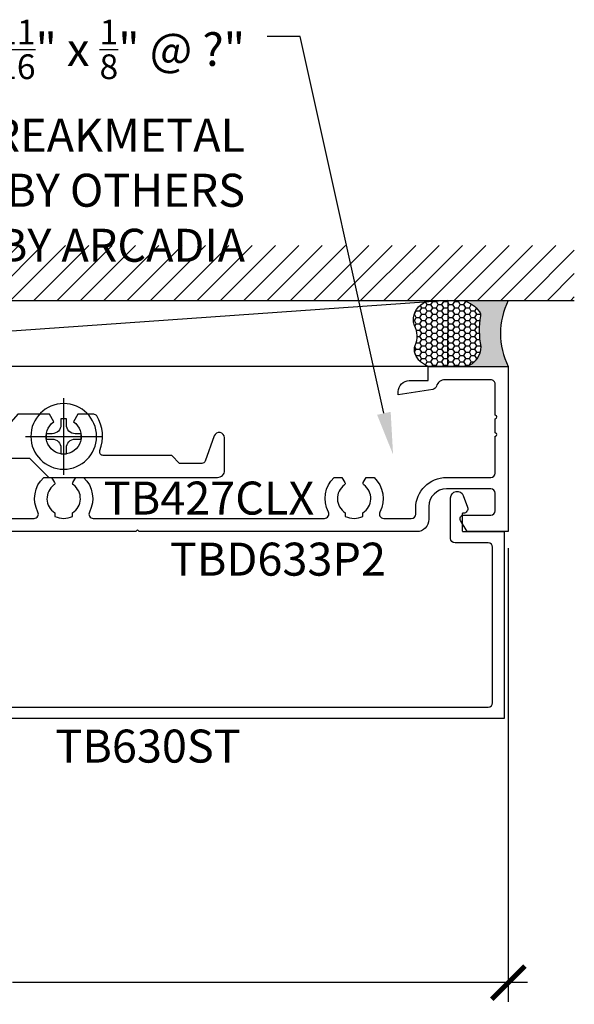
# Model space of a CAD drawing. Units: inches. Extents: x 0.24 to 7.74, y 2.5 to 8.1.
import ezdxf
from ezdxf import colors
from ezdxf.entities.mleader import LeaderData, LeaderLine
from ezdxf.enums import TextEntityAlignment as Align
from ezdxf.math import Vec2, Vec3

# ---------------------------------------------------------------- set-up
doc = ezdxf.new("R2010")
doc.units = ezdxf.units.IN
doc.header["$MEASUREMENT"] = 0
for name, color, linetype in [('Arcadia-Dim', 4, 'Continuous'), ('Arcadia-Profile', 5, 'Continuous'), ('Arcadia-Shade', 8, 'Continuous'), ('Arcadia-Text', 3, 'Continuous')]:
    doc.layers.add(name, color=color, linetype=linetype)
doc.styles.get("Standard").update_dxf_attribs({"font": 'ARIALN.TTF'})
doc.dimstyles.new('Arcadia-2', dxfattribs={"dimscale": 2, "dimtxt": 0.0938, "dimasz": 0.0938, "dimexe": 0.0546, "dimexo": 0.0469, "dimgap": 0.0469, "dimtad": 0, "dimtih": 1, "dimdec": 4, "dimzin": 3, "dimdsep": 46, "dimlunit": 4, "dimtxsty": 'Standard', "dimblk": 'ARCHTICK', "dimcen": 0.0469, "dimdle": 0.0546, "dimclrd": 256, "dimclre": 256, "dimclrt": 256, "dimadec": 0, "dimazin": 0, "dimtfac": 0.75, "dimtdec": 4, "dimtix": 1, "dimtmove": 2, "dimatfit": 3, "dimfxl": 1, "dimtolj": 1, "dimtzin": 3, "dimlwd": -3, "dimlwe": -3, "dimarcsym": 0})

# ---------------------------------------------------------------- blocks, each defined once
blk = doc.blocks.new('_ArchTick')
at = {"color": 0, "linetype": 'ByBlock', "lineweight": -3, "const_width": 0.15}
blk.add_lwpolyline([(-0.5, -0.5), (0.5, 0.5)], dxfattribs=at)
blk = doc.blocks.new('*D30')
at = {"layer": 'Arcadia-Dim', "lineweight": -3, "transparency": 16777216}
for p, q in [((7.367080815734642, 5.093840698233021), (7.367080815734642, 2.516440698233009)), ((1.367157552795948, 4.031840698232995), (1.367157552795948, 2.516440698233009)), ((1.257957552795948, 2.625640698233009), (4.184317956434463, 2.625640698233009)), ((7.476280815734643, 2.625640698233009), (4.549920412096127, 2.625640698233009))]:
    blk.add_line(p, q, dxfattribs=at)
at = {"layer": 'Defpoints', "color": 0, "transparency": 16777216}
for p in [(7.367080815734642, 5.187640698233021), (1.367157552795948, 4.125640698232995), (1.367157552795948, 2.625640698233009)]:
    blk.add_point(p, dxfattribs=at)
at = {"layer": 'Arcadia-Dim', "lineweight": -3, "transparency": 16777216, "xscale": 0.1876, "yscale": 0.1876, "zscale": 0.1876, "rotation": 180}
blk.add_blockref('_ArchTick', (1.367157552795948, 2.625640698233009), dxfattribs=at)
at = {"layer": 'Arcadia-Dim', "lineweight": -3, "transparency": 16777216, "xscale": 0.1876, "yscale": 0.1876, "zscale": 0.1876}
blk.add_blockref('_ArchTick', (7.367080815734642, 2.625640698233009), dxfattribs=at)
at = {"layer": 'Arcadia-Dim', "lineweight": -3, "transparency": 16777216, "insert": (4.367119184265295, 2.625640698233009), "char_height": 0.1876, "attachment_point": 5}
blk.add_mtext('\\A1;6"', dxfattribs=at)
blk = doc.blocks.new('*U25')
at = {"layer": 'Arcadia-Profile'}
h = blk.add_hatch(color=256, dxfattribs=at)
edge = h.paths.add_edge_path()
edge.add_line((-2.127927463862888e-16, 0.3750000000000013), (-0.2561978488290509, 0.3750000000000013))
edge.add_arc((-0.29687777996701, 0.2172425456151554), 0.1629179892196556, 35.125767951114085, 75.54049043261023, ccw=False)
edge.add_arc((-0.1891877120709747, 0.2930007706583726), 0.0312499999999845, -9.589877105315225, 35.125767951116984, ccw=False)
edge.add_arc((0.3231379503014351, 0.2064404742972084), 0.4883366330377227, 170.4101228946807, 190.9855794753516)
edge.add_arc((-0.2710315728123671, 0.1106123631241158), 0.1148149856163851, -74.4499340415818, 1.3823096407652997, ccw=False)
edge.add_line((-0.2402519359356223, 3.381508036541725e-13), (-4.478639681337881e-13, 3.381508036541725e-13))
edge.add_arc((0.3731777901716714, 0.1874999999997242), 0.4176337068263481, 153.3231490947053, 206.6768509051579, ccw=False)
at = {"layer": 'Arcadia-Shade', "lineweight": -3}
h = blk.add_hatch(dxfattribs=at)
h.set_pattern_fill('HONEY', color=256, scale=0.1666666666666666)
h.set_pattern_definition([(0, (0, 0), (0.03124999999999999, 0.0180421959121758), [0.02083333333333333, -0.04166666666666666]), (120, (0, 0), (-0.03124999999999998, 0.0180421959121758), [0.02083333333333333, -0.04166666666666665]), (59.99999999999999, (0, 0), (6.938893903907227e-18, 0.03608439182435161), [-0.04166666666666666, 0.02083333333333333])])
h.paths.add_polyline_path([(-0.1583744156327502, 0.2877946912689347, 0.1976228614784518), (-0.1636286172469866, 0.3109811814372568, 0.178193408127522), (-0.2561978488290508, 0.3750000000000013), (-0.4310222997765624, 0.3750000000000013, 0.09541692369354109), (-0.4671145600080585, 0.3680490913405158, 0.3204879081861663), (-0.5389983184704743, 0.2585863400617531, 0.107217025217564), (-0.5323692901014042, 0.2329292479401069, -0.2200532177358036), (-0.528610347021655, 0.1199428811052637, 0.1971983639969386), (-0.5291107394218537, 0.07249129028393908, 0.2294187004830088), (-0.4498642031786139, -2.914335439641036e-15), (-0.2402519359368232, -2.914335439641036e-15, 0.3435090603726155), (-0.1562500000000306, 0.1133821040536938, -0.0900193469024174)])
at = {"layer": 'Arcadia-Profile'}
blk.add_lwpolyline([(-0.5323692901014043, 0.2329292479401072, -0.1073450320601699), (-0.5389995510678091, 0.2586179536280532, -0.3204104769671941), (-0.4671145600080555, 0.3680490913405169, -0.09541692369342575), (-0.4310222997766036, 0.3750000000000013), (-0.2561978488290509, 0.3750000000000013, -0.1781934081275193), (-0.1636286172469876, 0.3109811814372582, -0.1976228614784485), (-0.1583744156327498, 0.2877946912689368, 0.09001934690241879), (-0.1562500000000304, 0.1133821040536933, -0.3435090603726143), (-0.2402519359368231, -2.909709510369159e-15), (-0.4498642031786138, -2.909709510369159e-15, -0.2294187004830065), (-0.5291107394218533, 0.07249129028393798, -0.1971983639969396), (-0.5286103470216553, 0.1199428811052629, 0.2200532177358061)], format="xyb", close=True, dxfattribs=at)
blk.add_arc((0.3731777901704909, 0.1874999999999978), 0.4176337068251677, 153.3231490946661, 206.6768509053331, dxfattribs=at)
blk = doc.blocks.new('Dynblock #10-16 PHSMS')
at = {"layer": 'Arcadia-Profile', "lineweight": -3}
for p, q in [((0, 0.2177500000000006), (0, -0.2177500000000006)), ((-0.2177499999999952, 0), (0.2177499999999952, 0))]:
    blk.add_line(p, q, dxfattribs=at)
at = {"layer": 'Arcadia-Profile'}
blk.add_lwpolyline([(-0.06529994999999644, -0.01549999999999585), (-0.09900000000000375, -0.01549999999999585), (-0.09900000000000375, 0.01550000000000296), (-0.06529994999999644, 0.01550000000000296, 0.414213562373095), (-0.01549994999999171, 0.06530000000000236), (-0.01549994999999171, 0.0990000000000002), (0.01550000999999668, 0.0990000000000002), (0.01550000999999668, 0.06530000000000236, 0.4142135623731193), (0.06530001000000141, 0.01550000000000296), (0.09900000000000375, 0.01550000000000296), (0.09900000000000375, -0.01549999999999585), (0.06530001000000141, -0.01549999999999585, 0.4142135623731193), (0.01550000999999668, -0.06529999999999525), (0.01550000999999668, -0.0990000000000002), (-0.01549994999999171, -0.0990000000000002), (-0.01549994999999171, -0.06529999999999525, 0.414213562373095)], format="xyb", close=True, dxfattribs=at)
blk.add_circle((0, 0), 0.1865, dxfattribs=at)
blk = doc.blocks.new('Clip TB427CLX')
at = {"layer": 'Arcadia-Profile'}
blk.add_lwpolyline([(0.360442736432276, -0.009943576335274429), (0.2597499782646651, -0.1257774261857065), (0.08078456529267442, -0.1257773870208609), (0.05600000007285644, -0.08284926081667976, 3.265165369800525), (-0.05600000007289907, -0.08284926081668331), (-0.08078456404928147, -0.1257773848671349), (-0.1709156077172906, -0.1257773848671349, -0.2597686081688619), (-0.187922135848364, -0.1163024977606142, -0.2363061248688948), (-0.2057225135055916, 0.08074185757164543, 0.528517749173891), (-0.2243399355422753, 0.1080488130340349), (-0.5562428426657107, 0.1080488130340242, -0.4142135623735113), (-0.576242842691741, 0.1280488130600688), (-0.5762428426917268, 0.2130488131707295, -0.4142135623735114), (-0.5562428426656965, 0.2330488131967741), (0.09397167592209144, 0.2330488131967599), (0.20358816076822, 0.12343232835061), (0.7373630288341246, 0.12343232835061), (0.84697951368031, 0.2330488131967741), (1.804870342113873, 0.233048813196767, -0.4142135623731991), (1.844870342165954, 0.1930488131446708), (1.844870342165905, 0.007918946018236284, -0.8391187447064588), (1.786679103156093, -0.002340393513875938), (1.734919292035556, 0.1398883727546405, 0.315311120133626), (1.716125132721686, 0.1530488130926102), (1.589870341833944, 0.1530488130926031), (1.544870341775379, 0.1080488130340314), (1.155339936754274, 0.1080488130340385, 0.5285177491741313), (1.136722514717576, 0.08074185757164187, -0.2363061248688973), (1.11892213706037, -0.1163024977606213, -0.25976860816871), (1.101915608929275, -0.1257773848671206), (1.011784565261223, -0.1257773848671206), (0.987000001284855, -0.08284926081665844, 3.26516536980066), (0.8750000011390995, -0.0828492608166691), (0.8502154371627171, -0.1257773848671349), (0.6712500298286272, -0.1257773848671349), (0.5705572647796657, -0.009943576335274429), (0.525500000684076, -0.009943576335274429, -0.9999999999999999), (0.5055000006580492, -0.009943576335274429), (0.4255000005538818, -0.009943576335274429, -0.9999999999999999), (0.4055000005278551, -0.009943576335274429)], format="xyb", close=True, dxfattribs=at)
blk = doc.blocks.new('A$C033f88ad')
at = {"layer": 'Arcadia-Text', "lineweight": -3}
ml = blk.add_multileader_mtext('Standard', dxfattribs=at)
ml.set_content('\\A1;{\\H0.75x;\\S7/8;}" x 4 {\\H0.75x;\\S11/16;}" x {\\H0.75x;\\S1/8;}" @ ?"\\PBREAKMETAL\\PBY OTHERS\\PNOT BY ARCADIA', color=256)
ml.set_leader_properties()
ml.build(insert=Vec2(0, 0))
ml.multileader.update_dxf_attribs({"dogleg_length": 0.1875, "arrow_head_size": 0.24})
ctx = ml.context
ctx.base_point, ctx.char_height, ctx.arrow_head_size, ctx.landing_gap_size, ctx.plane_origin, ctx.plane_x_axis, ctx.plane_y_axis = Vec3(-2.701711541657351, 2.374999999999613), 0.1875, 0.24, 0.125, Vec3(-0.257159261132994, -1.525245917201549), Vec3(1, -2.449293598294706e-16), Vec3(2.449293598294706e-16, 1)
ctx.text_align_type = 2
notes = []
notes.append((ctx, [(0, (1, 1, 0), (-0.4658230696246086, 2.374999999999613), (-1, 2.449293598294706e-16), 0.1875, [(0, [(0.06250000000000355, -4.440892098500626e-15)], 0, [])])]))
ctx.mtext.insert, ctx.mtext.text_direction, ctx.mtext.alignment, ctx.mtext.flow_direction = Vec3(-0.7783230696246086, 2.470348738062366), Vec3(1, -2.449293598294706e-16), 3, 5
for ctx, leaders in notes:
    for number, flags, end, landing, length, lines in leaders:
        leader = LeaderData()
        leader.index, (leader.has_last_leader_line, leader.has_dogleg_vector, leader.attachment_direction) = number, flags
        leader.last_leader_point, leader.dogleg_vector, leader.dogleg_length = Vec3(end), Vec3(landing), length
        for number, points, colour, breaks in lines:
            line = LeaderLine()
            line.index, line.vertices, line.color, line.breaks = number, Vec3.list(points), colors.encode_raw_color(colour), breaks
            leader.lines.append(line)
        ctx.leaders.append(leader)

msp = doc.modelspace()

# ---------------------------------------------------------------- hatches: boundary and pattern name
at = {"layer": 'Arcadia-Shade'}
h = msp.add_hatch(dxfattribs=at)
h.set_pattern_fill('ANSI31', color=256, scale=0.75, angle=-1.272221872585407e-14, style=0)
h.set_pattern_definition([(44.99999999999999, (-136.2255863031324, -97.00894449344814), (-0.06629126073623881, 0.06629126073623885), [])])
h.paths.add_polyline_path([(7.742080815734649, 6.500640698233009), (7.742080815734649, 6.813140698233009), (0.9920808157346492, 6.813140698233009), (0.9920808157346492, 6.500640698233009)])

# ---------------------------------------------------------------- linework, layer by layer
at = {"layer": 'Arcadia-Profile'}
for points in [[(4.078775709250056, 5.262640698232995), (4.672990911500779, 5.262640698233038, 0.5634197022556114), (4.695147806089839, 5.299219645601847, -0.3358053708968339), (4.728135793842672, 5.495640698232985), (4.772101278069005, 5.495640698232985), (4.78912194797083, 5.466160033184162, -0.386544674911199), (4.786263752641435, 5.453015334617386, 0.5360723412175019), (4.791383310371703, 5.294863226125964), (4.791383310371732, 5.274304623708669, 0.2332785095134155), (4.891383310371754, 5.274304623708697), (4.891383310371726, 5.29486322612595, 0.5360723412177312), (4.896502868102079, 5.453015334617372, -0.3865446749086059), (4.893644672772655, 5.466160033184134), (4.910665342674509, 5.495640698232985), (4.954630826900814, 5.495640698232985, -0.3358053708969574), (4.987618814659516, 5.299219645598835, 0.5634197022561384), (5.00977570924282, 5.262640698233052), (6.322765159283694, 5.262640698233009, 0.5634197022503526), (6.34492205387291, 5.299219645601421, -0.3358053708921405), (6.377910041632948, 5.495640698232985), (6.421875525859225, 5.495640698233013), (6.438896195761078, 5.466160033184162, -0.3865446749068275), (6.436038000431683, 5.453015334617386, 0.5360723412174921), (6.441157558161972, 5.294863226125979), (6.441157558161979, 5.274304623708669, 0.2332785095136997), (6.541157558162002, 5.274304623708697), (6.541157558161974, 5.29486322612595, 0.5360723412177312), (6.546277115892327, 5.453015334617372, -0.3865446749086059), (6.543418920562903, 5.466160033184134), (6.560439590464757, 5.495640698233013), (6.604405074691062, 5.495640698232985, -0.3358053708921527), (6.637393062451014, 5.299219645601421, 0.5634197022510093), (6.659549957040372, 5.262640698232981), (6.662758362439138, 5.262640698233009), (6.816116569038417, 5.262640698233009, 0.4142135623725539), (6.84111656903838, 5.287640698233015), (6.841116569038423, 5.320640698233002, -0.4142135623729777), (7.016116569038406, 5.495640698233042), (7.267080815734619, 5.495640698233013, 0.4142135623725539), (7.292080815734582, 5.520640698233048), (7.292080815734604, 5.729354843152815, 1.000000000000266), (7.292080815734611, 5.749354843152811), (7.292080815734611, 5.829354843152823, 0.9999999999996446), (7.292080815734611, 5.84935484315282), (7.292080815734625, 6.025640698233043, 0.4142135623734279), (7.267080815734619, 6.050640698233063), (7.007262403513227, 6.05064069823302, 0.3373304054195795), (6.959066157482301, 6.013949412240232, -0.2953456125398524), (6.938769464073193, 5.995894476802557), (6.742119903371265, 5.965640698233041), (6.742119903371236, 5.983640698232956, -0.414213562373179), (6.804119903371248, 6.045640698233025), (6.912119903371252, 6.045640698233025), (6.912119903371252, 6.125640698233009), (7.367080815734642, 6.125640698233009), (7.367080815734642, 5.187640698233021), (7.13271072488708, 5.187640698233021), (7.095760307658953, 5.251640698233042, -0.57735026918966), (7.113080815734623, 5.281640698233015), (7.267080815734619, 5.281640698233015, 0.4142135623725539), (7.292080815734582, 5.306640698233021), (7.292080815734625, 5.405640698232982, 0.4142135623729598), (7.267080815734605, 5.430640698232973), (7.016116569038406, 5.430640698232959, 0.4142135623729571), (6.916116569038412, 5.330640698232993), (6.916116569038412, 5.257640698233014, -0.4142135623728125), (6.846116569038418, 5.187640698233021), (5.27048844963652, 5.187640698233021), (5.260488449636529, 5.197640698233012), (5.250488449636538, 5.187640698233021), (4.38288412421365, 5.187640698233021)], [(3.381057111913311, 4.190640698149845), (7.253080811990561, 4.190640698149845, 0.414213562372913), (7.278080811958578, 4.215640698117876), (7.278080811958592, 5.098640696956347, 0.4142135623728453), (7.253080811958601, 5.123640696956339), (7.064591760974043, 5.123640696956353, -0.4142135623718255), (7.039591761006012, 5.148640696924427), (7.039591761006012, 5.379544728091299, -0.8391187447061152), (7.111360955599583, 5.392197913481591), (7.135382464394286, 5.326190146339168, -0.5205527949887245), (7.11188976528253, 5.292640696740217), (7.109591760916476, 5.292640696740217, 0.4142135623777516), (7.104591760922833, 5.287640696746588), (7.104591760922847, 5.193640696866818, 0.4142135623759306), (7.109591760916491, 5.188640696873217), (7.343080811875428, 5.188640696873217), (7.343080811875428, 4.125640698233009), (3.298087415049839, 4.125640698233009)]]:
    msp.add_lwpolyline(points, format="xyb", dxfattribs=at)
at = {"layer": 'Arcadia-Shade', "color": 7}
msp.add_line((0.9920808157346492, 6.500640698233009), (7.742080815734649, 6.500640698233009), dxfattribs=at)
at = {"layer": 'Arcadia-Shade'}
msp.add_line((7.023470741431826, 6.500640698233009), (1.712138885292365, 6.125640698233009), dxfattribs=at)
msp.add_lwpolyline([(1.712138885292365, 6.500640698233009), (7.023470741431826, 6.500640698233009), (7.022022746176933, 6.125640698233009), (1.712138885292365, 6.125640698233009)], close=True, dxfattribs=at)

# ---------------------------------------------------------------- block references
at = {"lineweight": -3}
msp.add_blockref('A$C033f88ad', (6.650029065891349, 5.625640698233393), dxfattribs=at)
at = {"lineweight": -3, "xscale": -1, "rotation": 180}
msp.add_blockref('Dynblock #10-16 PHSMS', (4.841383311583751, 5.728689511429738), dxfattribs=at)
at = {"layer": 'Arcadia-Profile', "lineweight": -3, "xscale": -1, "rotation": 180}
msp.add_blockref('Clip TB427CLX', (3.910383310371774, 5.728689511429716), dxfattribs=at)
at = {"layer": 'Arcadia-Text'}
msp.add_blockref('*U25', (7.367080815734649, 6.125640698233009), dxfattribs=at)

# ---------------------------------------------------------------- texts
at = {"layer": 'Arcadia-Text', "lineweight": -3}
for s, p in [('TBD633P2', (6.058302509337469, 5.125140698233021)), ('TB630ST', (5.320584113462633, 4.063140698233009))]:
    msp.add_text(s, height=0.1875, dxfattribs=at).set_placement(p, align=Align.TOP_CENTER)
at = {"layer": 'Arcadia-Text', "insert": (5.06885982619097, 5.378424441784087), "char_height": 0.1875, "attachment_point": 4}
msp.add_mtext_dynamic_manual_height_columns('TB427CLX', width=1.296838335607094, gutter_width=1.25, heights=[0], dxfattribs=at)

# ---------------------------------------------------------------- dimensions: what is measured, and where the dimension line sits
at = {"layer": 'Arcadia-Dim', "lineweight": -3}
dim = msp.add_linear_dim(base=(1.367157552795948, 2.625640698233009), p1=(7.367080815734642, 5.187640698233021), p2=(1.367157552795948, 4.125640698232995), dimstyle='Arcadia-2', dxfattribs=at)
dim.commit()
dim.dimension.update_dxf_attribs({"geometry": '*D30', "text_midpoint": (4.367119184265295, 2.625640698233009)})

doc.saveas('drawing.dxf')
